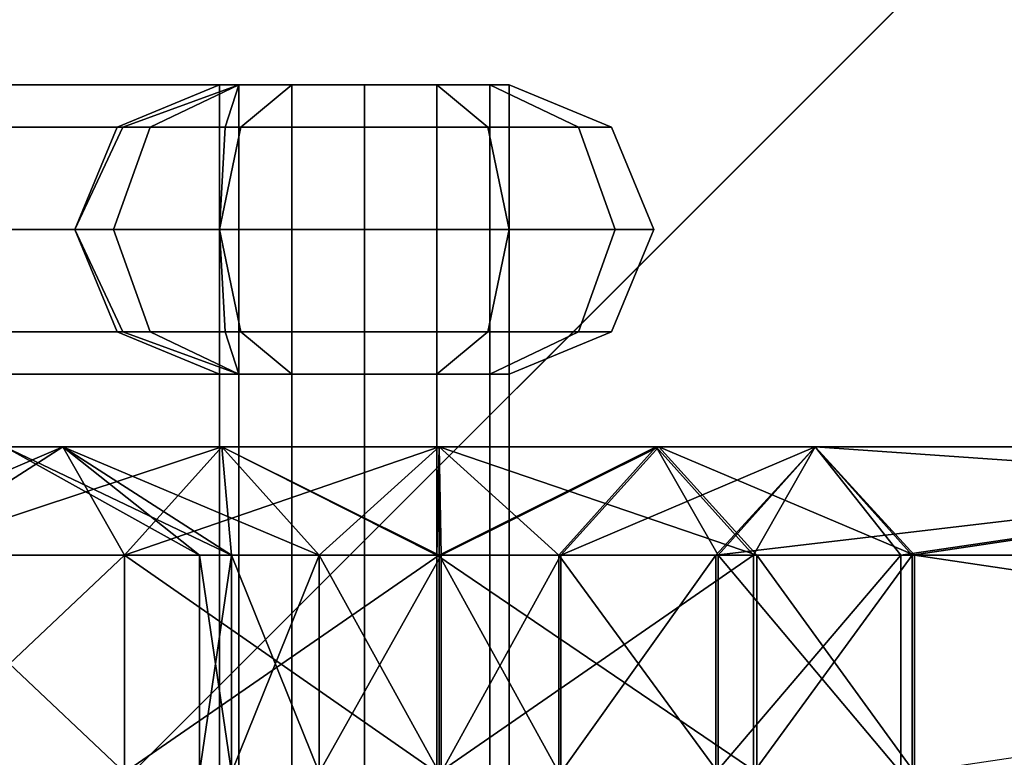
# Model space of a CAD drawing. Extents: x -3515 to 3515, y -3656 to 3516.
# Drawn here: x -1123 to -1089, y -1168 to -1143 of the extents above; entities that cross this region are included whole.
import ezdxf

# ---------------------------------------------------------------- set-up
doc = ezdxf.new("R2010")
doc.units = 0
doc.layers.add('001', color=4, linetype='CONTINUOUS')

msp = doc.modelspace()

# ---------------------------------------------------------------- linework, layer by layer
at = {"layer": '001', "color": 0}
for points in [[(-1184.050305, -1233.54778, 2632.621778), (-31.466252, -80.963726, 2632.621778)], [(-31.466252, -80.963726, 2511.378222), (-1184.050305, -1233.54778, 2511.378222)]]:
    msp.add_polyline3d(points, dxfattribs=at)
for points in [[(-1184.050305, -1233.54778, 2632.621778), (-1165.932972, -1251.665113, 2607), (-13.348919, -99.08106, 2607), (-31.466252, -80.963726, 2632.621778)], [(-1165.932972, -1251.665113, 2537), (-1184.050305, -1233.54778, 2511.378222), (-31.466252, -80.963726, 2511.378222), (-13.348919, -99.08106, 2537)], [(-1119.538236, -1146.422888, 2457.107233), (-1138.947432, -1146.422888, 2468.313138), (-1137.179665, -1144.958422, 2471.375), (-1115.52903, -1144.958422, 2458.875)], [(-1115.52903, -1144.958422, 2458.875), (-1137.179665, -1144.958422, 2471.375), (-1135.411898, -1146.422888, 2474.436862), (-1116.002702, -1146.422888, 2463.230957)], [(-1115.52903, -1144.958422, 2458.875), (-1116.198903, -1144.958422, 2456.375), (-1119.734437, -1146.422888, 2456.375), (-1119.538236, -1146.422888, 2457.107233)], [(-1116.198903, -1144.958422, 2456.375), (-1115.52903, -1144.958422, 2453.875), (-1118.590892, -1146.422888, 2452.107233), (-1119.734437, -1146.422888, 2456.375)], [(-1115.52903, -1144.958422, 2453.875), (-1113.698903, -1144.958422, 2452.044873), (-1115.46667, -1146.422888, 2448.983011), (-1118.590892, -1146.422888, 2452.107233)], [(-1115.52903, -1154.958422, 2453.875), (-1115.52903, -1144.958422, 2453.875), (-1116.198903, -1144.958422, 2456.375), (-1116.198903, -1154.958422, 2456.375)], [(-1116.198903, -1154.958422, 2456.375), (-1116.198903, -1144.958422, 2456.375), (-1115.52903, -1144.958422, 2458.875), (-1115.52903, -1154.958422, 2458.875)], [(-1115.52903, -1184.958422, 2453.875), (-1116.198903, -1184.958422, 2456.375), (-1116.198903, -1144.958422, 2456.375), (-1115.52903, -1144.958422, 2453.875)], [(-1116.198903, -1184.958422, 2456.375), (-1115.52903, -1184.958422, 2458.875), (-1115.52903, -1144.958422, 2458.875), (-1116.198903, -1144.958422, 2456.375)], [(-1106.868776, -1144.958422, 2453.875), (-1108.698903, -1144.958422, 2452.044873), (-1111.198903, -1144.958422, 2451.375), (-1113.698903, -1144.958422, 2452.044873), (-1115.52903, -1144.958422, 2453.875), (-1116.198903, -1144.958422, 2456.375), (-1115.52903, -1144.958422, 2458.875), (-1113.698903, -1144.958422, 2460.705127), (-1111.198903, -1144.958422, 2461.375), (-1108.698903, -1144.958422, 2460.705127), (-1106.868776, -1144.958422, 2458.875), (-1106.198903, -1144.958422, 2456.375)], [(-1113.698903, -1144.958422, 2460.705127), (-1115.52903, -1144.958422, 2458.875), (-1116.002702, -1146.422888, 2463.230957), (-1115.46667, -1146.422888, 2463.766989)], [(-1113.698903, -1154.958422, 2452.044873), (-1113.698903, -1144.958422, 2452.044873), (-1115.52903, -1144.958422, 2453.875), (-1115.52903, -1154.958422, 2453.875)], [(-1115.52903, -1154.958422, 2458.875), (-1115.52903, -1144.958422, 2458.875), (-1113.698903, -1144.958422, 2460.705127), (-1113.698903, -1154.958422, 2460.705127)], [(-1113.698903, -1184.958422, 2452.044873), (-1115.52903, -1184.958422, 2453.875), (-1115.52903, -1144.958422, 2453.875), (-1113.698903, -1144.958422, 2452.044873)], [(-1115.52903, -1184.958422, 2458.875), (-1113.698903, -1184.958422, 2460.705127), (-1113.698903, -1144.958422, 2460.705127), (-1115.52903, -1144.958422, 2458.875)], [(-1113.698903, -1144.958422, 2452.044873), (-1111.198903, -1144.958422, 2451.375), (-1111.198903, -1146.422888, 2447.839466), (-1115.46667, -1146.422888, 2448.983011)], [(-1111.198903, -1144.958422, 2461.375), (-1113.698903, -1144.958422, 2460.705127), (-1115.46667, -1146.422888, 2463.766989), (-1111.198903, -1146.422888, 2464.910534)], [(-1111.198903, -1154.958422, 2451.375), (-1111.198903, -1144.958422, 2451.375), (-1113.698903, -1144.958422, 2452.044873), (-1113.698903, -1154.958422, 2452.044873)], [(-1113.698903, -1154.958422, 2460.705127), (-1113.698903, -1144.958422, 2460.705127), (-1111.198903, -1144.958422, 2461.375), (-1111.198903, -1154.958422, 2461.375)], [(-1111.198903, -1184.958422, 2451.375), (-1113.698903, -1184.958422, 2452.044873), (-1113.698903, -1144.958422, 2452.044873), (-1111.198903, -1144.958422, 2451.375)], [(-1113.698903, -1184.958422, 2460.705127), (-1111.198903, -1184.958422, 2461.375), (-1111.198903, -1144.958422, 2461.375), (-1113.698903, -1144.958422, 2460.705127)], [(-1111.198903, -1144.958422, 2451.375), (-1108.698903, -1144.958422, 2452.044873), (-1106.931136, -1146.422888, 2448.983011), (-1111.198903, -1146.422888, 2447.839466)], [(-1108.698903, -1144.958422, 2460.705127), (-1111.198903, -1144.958422, 2461.375), (-1111.198903, -1146.422888, 2464.910534), (-1106.931136, -1146.422888, 2463.766989)], [(-1108.698903, -1154.958422, 2452.044873), (-1108.698903, -1144.958422, 2452.044873), (-1111.198903, -1144.958422, 2451.375), (-1111.198903, -1154.958422, 2451.375)], [(-1111.198903, -1154.958422, 2461.375), (-1111.198903, -1144.958422, 2461.375), (-1108.698903, -1144.958422, 2460.705127), (-1108.698903, -1154.958422, 2460.705127)], [(-1108.698903, -1184.958422, 2452.044873), (-1111.198903, -1184.958422, 2451.375), (-1111.198903, -1144.958422, 2451.375), (-1108.698903, -1144.958422, 2452.044873)], [(-1111.198903, -1184.958422, 2461.375), (-1108.698903, -1184.958422, 2460.705127), (-1108.698903, -1144.958422, 2460.705127), (-1111.198903, -1144.958422, 2461.375)], [(-1108.698903, -1144.958422, 2452.044873), (-1106.868776, -1144.958422, 2453.875), (-1103.806914, -1146.422888, 2452.107233), (-1106.931136, -1146.422888, 2448.983011)], [(-1106.868776, -1144.958422, 2458.875), (-1108.698903, -1144.958422, 2460.705127), (-1106.931136, -1146.422888, 2463.766989), (-1103.806914, -1146.422888, 2460.642767)], [(-1106.868776, -1154.958422, 2453.875), (-1106.868776, -1144.958422, 2453.875), (-1108.698903, -1144.958422, 2452.044873), (-1108.698903, -1154.958422, 2452.044873)], [(-1108.698903, -1154.958422, 2460.705127), (-1108.698903, -1144.958422, 2460.705127), (-1106.868776, -1144.958422, 2458.875), (-1106.868776, -1154.958422, 2458.875)], [(-1106.868776, -1184.958422, 2453.875), (-1108.698903, -1184.958422, 2452.044873), (-1108.698903, -1144.958422, 2452.044873), (-1106.868776, -1144.958422, 2453.875)], [(-1108.698903, -1184.958422, 2460.705127), (-1106.868776, -1184.958422, 2458.875), (-1106.868776, -1144.958422, 2458.875), (-1108.698903, -1144.958422, 2460.705127)], [(-1106.868776, -1144.958422, 2453.875), (-1106.198903, -1144.958422, 2456.375), (-1102.663369, -1146.422888, 2456.375), (-1103.806914, -1146.422888, 2452.107233)], [(-1106.198903, -1144.958422, 2456.375), (-1106.868776, -1144.958422, 2458.875), (-1103.806914, -1146.422888, 2460.642767), (-1102.663369, -1146.422888, 2456.375)], [(-1106.868776, -1154.958422, 2458.875), (-1106.868776, -1144.958422, 2458.875), (-1106.198903, -1144.958422, 2456.375), (-1106.198903, -1154.958422, 2456.375)], [(-1106.198903, -1154.958422, 2456.375), (-1106.198903, -1144.958422, 2456.375), (-1106.868776, -1144.958422, 2453.875), (-1106.868776, -1154.958422, 2453.875)], [(-1106.868776, -1184.958422, 2458.875), (-1106.198903, -1184.958422, 2456.375), (-1106.198903, -1144.958422, 2456.375), (-1106.868776, -1144.958422, 2458.875)], [(-1106.198903, -1184.958422, 2456.375), (-1106.868776, -1184.958422, 2453.875), (-1106.868776, -1144.958422, 2453.875), (-1106.198903, -1144.958422, 2456.375)], [(-1121.198903, -1149.958422, 2456.375), (-1139.679665, -1149.958422, 2467.044873), (-1138.947432, -1146.422888, 2468.313138), (-1119.538236, -1146.422888, 2457.107233)], [(-1116.002702, -1146.422888, 2463.230957), (-1135.411898, -1146.422888, 2474.436862), (-1134.679665, -1149.958422, 2475.705127), (-1116.198903, -1149.958422, 2465.035254)], [(-1119.538236, -1146.422888, 2457.107233), (-1119.734437, -1146.422888, 2456.375), (-1121.198903, -1149.958422, 2456.375)], [(-1119.734437, -1146.422888, 2456.375), (-1118.590892, -1146.422888, 2452.107233), (-1119.859157, -1149.958422, 2451.375), (-1121.198903, -1149.958422, 2456.375)], [(-1118.590892, -1146.422888, 2452.107233), (-1115.46667, -1146.422888, 2448.983011), (-1116.198903, -1149.958422, 2447.714746), (-1119.859157, -1149.958422, 2451.375)], [(-1111.198903, -1146.422888, 2464.910534), (-1115.46667, -1146.422888, 2463.766989), (-1116.198903, -1149.958422, 2465.035254), (-1111.198903, -1149.958422, 2466.375)], [(-1115.46667, -1146.422888, 2463.766989), (-1116.002702, -1146.422888, 2463.230957), (-1116.198903, -1149.958422, 2465.035254)], [(-1115.46667, -1146.422888, 2448.983011), (-1111.198903, -1146.422888, 2447.839466), (-1111.198903, -1149.958422, 2446.375), (-1116.198903, -1149.958422, 2447.714746)], [(-1111.198903, -1146.422888, 2447.839466), (-1106.931136, -1146.422888, 2448.983011), (-1106.198903, -1149.958422, 2447.714746), (-1111.198903, -1149.958422, 2446.375)], [(-1106.931136, -1146.422888, 2463.766989), (-1111.198903, -1146.422888, 2464.910534), (-1111.198903, -1149.958422, 2466.375), (-1106.198903, -1149.958422, 2465.035254)], [(-1106.931136, -1146.422888, 2448.983011), (-1103.806914, -1146.422888, 2452.107233), (-1102.538649, -1149.958422, 2451.375), (-1106.198903, -1149.958422, 2447.714746)], [(-1103.806914, -1146.422888, 2460.642767), (-1106.931136, -1146.422888, 2463.766989), (-1106.198903, -1149.958422, 2465.035254), (-1102.538649, -1149.958422, 2461.375)], [(-1103.806914, -1146.422888, 2452.107233), (-1102.663369, -1146.422888, 2456.375), (-1101.198903, -1149.958422, 2456.375), (-1102.538649, -1149.958422, 2451.375)], [(-1102.663369, -1146.422888, 2456.375), (-1103.806914, -1146.422888, 2460.642767), (-1102.538649, -1149.958422, 2461.375), (-1101.198903, -1149.958422, 2456.375)], [(-1119.538236, -1153.493956, 2457.107233), (-1138.947432, -1153.493956, 2468.313138), (-1139.679665, -1149.958422, 2467.044873), (-1121.198903, -1149.958422, 2456.375)], [(-1116.198903, -1149.958422, 2465.035254), (-1134.679665, -1149.958422, 2475.705127), (-1135.411898, -1153.493956, 2474.436862), (-1116.002702, -1153.493956, 2463.230957)], [(-1121.198903, -1149.958422, 2456.375), (-1119.734437, -1153.493956, 2456.375), (-1119.538236, -1153.493956, 2457.107233)], [(-1121.198903, -1149.958422, 2456.375), (-1119.859157, -1149.958422, 2451.375), (-1118.590892, -1153.493956, 2452.107233), (-1119.734437, -1153.493956, 2456.375)], [(-1119.859157, -1149.958422, 2451.375), (-1116.198903, -1149.958422, 2447.714746), (-1115.46667, -1153.493956, 2448.983011), (-1118.590892, -1153.493956, 2452.107233)], [(-1111.198903, -1149.958422, 2466.375), (-1116.198903, -1149.958422, 2465.035254), (-1115.46667, -1153.493956, 2463.766989), (-1111.198903, -1153.493956, 2464.910534)], [(-1116.002702, -1153.493956, 2463.230957), (-1115.46667, -1153.493956, 2463.766989), (-1116.198903, -1149.958422, 2465.035254)], [(-1116.198903, -1149.958422, 2447.714746), (-1111.198903, -1149.958422, 2446.375), (-1111.198903, -1153.493956, 2447.839466), (-1115.46667, -1153.493956, 2448.983011)], [(-1111.198903, -1149.958422, 2446.375), (-1106.198903, -1149.958422, 2447.714746), (-1106.931136, -1153.493956, 2448.983011), (-1111.198903, -1153.493956, 2447.839466)], [(-1106.198903, -1149.958422, 2465.035254), (-1111.198903, -1149.958422, 2466.375), (-1111.198903, -1153.493956, 2464.910534), (-1106.931136, -1153.493956, 2463.766989)], [(-1106.198903, -1149.958422, 2447.714746), (-1102.538649, -1149.958422, 2451.375), (-1103.806914, -1153.493956, 2452.107233), (-1106.931136, -1153.493956, 2448.983011)], [(-1102.538649, -1149.958422, 2461.375), (-1106.198903, -1149.958422, 2465.035254), (-1106.931136, -1153.493956, 2463.766989), (-1103.806914, -1153.493956, 2460.642767)], [(-1102.538649, -1149.958422, 2451.375), (-1101.198903, -1149.958422, 2456.375), (-1102.663369, -1153.493956, 2456.375), (-1103.806914, -1153.493956, 2452.107233)], [(-1101.198903, -1149.958422, 2456.375), (-1102.538649, -1149.958422, 2461.375), (-1103.806914, -1153.493956, 2460.642767), (-1102.663369, -1153.493956, 2456.375)], [(-1115.52903, -1154.958422, 2458.875), (-1137.179665, -1154.958422, 2471.375), (-1138.947432, -1153.493956, 2468.313138), (-1119.538236, -1153.493956, 2457.107233)], [(-1116.002702, -1153.493956, 2463.230957), (-1135.411898, -1153.493956, 2474.436862), (-1137.179665, -1154.958422, 2471.375), (-1115.52903, -1154.958422, 2458.875)], [(-1119.538236, -1153.493956, 2457.107233), (-1119.734437, -1153.493956, 2456.375), (-1116.198903, -1154.958422, 2456.375), (-1115.52903, -1154.958422, 2458.875)], [(-1119.734437, -1153.493956, 2456.375), (-1118.590892, -1153.493956, 2452.107233), (-1115.52903, -1154.958422, 2453.875), (-1116.198903, -1154.958422, 2456.375)], [(-1118.590892, -1153.493956, 2452.107233), (-1115.46667, -1153.493956, 2448.983011), (-1113.698903, -1154.958422, 2452.044873), (-1115.52903, -1154.958422, 2453.875)], [(-1115.46667, -1153.493956, 2463.766989), (-1116.002702, -1153.493956, 2463.230957), (-1115.52903, -1154.958422, 2458.875), (-1113.698903, -1154.958422, 2460.705127)], [(-1115.46667, -1153.493956, 2448.983011), (-1111.198903, -1153.493956, 2447.839466), (-1111.198903, -1154.958422, 2451.375), (-1113.698903, -1154.958422, 2452.044873)], [(-1111.198903, -1153.493956, 2464.910534), (-1115.46667, -1153.493956, 2463.766989), (-1113.698903, -1154.958422, 2460.705127), (-1111.198903, -1154.958422, 2461.375)], [(-1111.198903, -1153.493956, 2447.839466), (-1106.931136, -1153.493956, 2448.983011), (-1108.698903, -1154.958422, 2452.044873), (-1111.198903, -1154.958422, 2451.375)], [(-1106.931136, -1153.493956, 2463.766989), (-1111.198903, -1153.493956, 2464.910534), (-1111.198903, -1154.958422, 2461.375), (-1108.698903, -1154.958422, 2460.705127)], [(-1106.931136, -1153.493956, 2448.983011), (-1103.806914, -1153.493956, 2452.107233), (-1106.868776, -1154.958422, 2453.875), (-1108.698903, -1154.958422, 2452.044873)], [(-1103.806914, -1153.493956, 2460.642767), (-1106.931136, -1153.493956, 2463.766989), (-1108.698903, -1154.958422, 2460.705127), (-1106.868776, -1154.958422, 2458.875)], [(-1103.806914, -1153.493956, 2452.107233), (-1102.663369, -1153.493956, 2456.375), (-1106.198903, -1154.958422, 2456.375), (-1106.868776, -1154.958422, 2453.875)], [(-1102.663369, -1153.493956, 2456.375), (-1103.806914, -1153.493956, 2460.642767), (-1106.868776, -1154.958422, 2458.875), (-1106.198903, -1154.958422, 2456.375)], [(-1130.342681, -1161.208422, 2456.488633), (-1127.432175, -1161.208422, 2467.350791), (-1121.608746, -1157.458422, 2463.988633)], [(-1119.480523, -1161.208422, 2437.674823), (-1127.432175, -1161.208422, 2445.626475), (-1121.608746, -1157.458422, 2448.988633)], [(-1127.432175, -1161.208422, 2467.350791), (-1119.480523, -1161.208422, 2475.302443), (-1116.118365, -1157.458422, 2469.479014)], [(-1121.608746, -1157.458422, 2448.988633), (-1123.618365, -1157.458422, 2456.488633), (-1116.894049, -1161.208422, 2456.488633)], [(-1123.618365, -1157.458422, 2456.488633), (-1121.608746, -1157.458422, 2463.988633), (-1115.785318, -1161.208422, 2460.626475)], [(-1116.118365, -1157.458422, 2443.498252), (-1121.608746, -1157.458422, 2448.988633), (-1115.785318, -1161.208422, 2452.350791)], [(-1121.608746, -1157.458422, 2463.988633), (-1116.118365, -1157.458422, 2469.479014), (-1112.756207, -1161.208422, 2463.655585)], [(-1108.69149, -1161.208422, 2434.783911), (-1119.480523, -1161.208422, 2437.674823), (-1116.118365, -1157.458422, 2443.498252)], [(-1119.480523, -1161.208422, 2475.302443), (-1108.618365, -1161.208422, 2478.212949), (-1108.618365, -1157.458422, 2471.488633)], [(-1108.618365, -1157.458422, 2441.488633), (-1116.118365, -1157.458422, 2443.498252), (-1112.756207, -1161.208422, 2449.32168)], [(-1116.118365, -1157.458422, 2469.479014), (-1108.618365, -1157.458422, 2471.488633), (-1108.618365, -1161.208422, 2464.764317)], [(-1097.647436, -1161.208422, 2437.486427), (-1108.69149, -1161.208422, 2434.783911), (-1108.618365, -1157.458422, 2441.488633)], [(-1101.030168, -1157.458422, 2443.34549), (-1108.618365, -1157.458422, 2441.488633), (-1108.54524, -1161.208422, 2448.193355)], [(-1108.618365, -1161.208422, 2478.212949), (-1097.756207, -1161.208422, 2475.302443), (-1101.118365, -1157.458422, 2469.479014)], [(-1108.618365, -1157.458422, 2471.488633), (-1101.118365, -1157.458422, 2469.479014), (-1104.480523, -1161.208422, 2463.655585)], [(-1095.627984, -1157.458422, 2448.988633), (-1101.030168, -1157.458422, 2443.34549), (-1104.412899, -1161.208422, 2449.204553)], [(-1101.118365, -1157.458422, 2469.479014), (-1095.627984, -1157.458422, 2463.988633), (-1098.981573, -1161.208422, 2458.156636)], [(-1092.200703, -1161.208422, 2443.176107), (-1097.647436, -1161.208422, 2437.486427), (-1101.030168, -1157.458422, 2443.34549)], [(-1076.118365, -1158.504653, 2456.017836), (-1076.118365, -1157.458422, 2454.143523), (-1095.627984, -1157.458422, 2448.988633), (-1099.055265, -1161.208422, 2454.801159)], [(-1095.627984, -1157.458422, 2463.988633), (-1092.668713, -1161.208422, 2456.488633), (-1098.981573, -1161.208422, 2458.156636)], [(-1097.756207, -1161.208422, 2475.302443), (-1092.274395, -1161.208422, 2469.82063), (-1095.627984, -1157.458422, 2463.988633)], [(-1092.274395, -1161.208422, 2469.82063), (-1076.118365, -1158.78807, 2461.215795), (-1076.118365, -1157.458422, 2458.833743), (-1095.627984, -1157.458422, 2463.988633)], [(-1095.627984, -1157.458422, 2463.988633), (-1076.118365, -1157.458422, 2458.833743), (-1076.118365, -1158.767449, 2456.488633), (-1092.668713, -1161.208422, 2456.488633)], [(-1076.118365, -1158.818016, 2451.707821), (-1076.118365, -1161.208422, 2447.42543), (-1092.200703, -1161.208422, 2443.176107), (-1095.627984, -1157.458422, 2448.988633)], [(-1076.118365, -1158.818016, 2451.707821), (-1095.627984, -1157.458422, 2448.988633), (-1076.118365, -1157.458422, 2454.143523)], [(-1076.118365, -1158.767449, 2456.488633), (-1076.118365, -1158.504653, 2456.017836), (-1099.055265, -1161.208422, 2454.801159), (-1092.668713, -1161.208422, 2456.488633)], [(-1076.118365, -1158.78807, 2461.215795), (-1092.274395, -1161.208422, 2469.82063), (-1076.118365, -1161.208422, 2465.551836)], [(-1119.480523, -1168.708422, 2437.674823), (-1127.432175, -1168.708422, 2445.626475), (-1127.432175, -1161.208422, 2445.626475)], [(-1127.432175, -1168.708422, 2467.350791), (-1119.480523, -1168.708422, 2475.302443), (-1119.480523, -1161.208422, 2475.302443)], [(-1108.69149, -1168.708422, 2434.783911), (-1119.480523, -1168.708422, 2437.674823), (-1119.480523, -1161.208422, 2437.674823)], [(-1119.480523, -1168.708422, 2475.302443), (-1108.618365, -1168.708422, 2478.212949), (-1108.618365, -1161.208422, 2478.212949)], [(-1115.785318, -1161.208422, 2452.350791), (-1116.894049, -1161.208422, 2456.488633), (-1116.894049, -1168.708422, 2456.488633)], [(-1116.894049, -1161.208422, 2456.488633), (-1115.785318, -1161.208422, 2460.626475), (-1115.785318, -1168.708422, 2460.626475)], [(-1112.756207, -1161.208422, 2449.32168), (-1115.785318, -1161.208422, 2452.350791), (-1115.785318, -1168.708422, 2452.350791)], [(-1115.785318, -1161.208422, 2460.626475), (-1112.756207, -1161.208422, 2463.655585), (-1112.756207, -1168.708422, 2463.655585)], [(-1108.54524, -1161.208422, 2448.193355), (-1112.756207, -1161.208422, 2449.32168), (-1112.756207, -1168.708422, 2449.32168)], [(-1112.756207, -1161.208422, 2463.655585), (-1108.618365, -1161.208422, 2464.764317), (-1108.618365, -1168.708422, 2464.764317)], [(-1097.647436, -1168.708422, 2437.486427), (-1108.69149, -1168.708422, 2434.783911), (-1108.69149, -1161.208422, 2434.783911)], [(-1108.618365, -1161.208422, 2464.764317), (-1104.480523, -1161.208422, 2463.655585), (-1104.480523, -1168.708422, 2463.655585)], [(-1108.618365, -1168.708422, 2478.212949), (-1097.756207, -1168.708422, 2475.302443), (-1097.756207, -1161.208422, 2475.302443)], [(-1104.412899, -1161.208422, 2449.204553), (-1108.54524, -1161.208422, 2448.193355), (-1108.54524, -1168.708422, 2448.193355)], [(-1104.480523, -1161.208422, 2463.655585), (-1098.981573, -1161.208422, 2458.156636), (-1098.981573, -1168.708422, 2458.156636)], [(-1099.055265, -1161.208422, 2454.801159), (-1104.412899, -1161.208422, 2449.204553), (-1104.412899, -1168.708422, 2449.204553)], [(-1092.668713, -1161.208422, 2456.488633), (-1099.055265, -1161.208422, 2454.801159), (-1099.055265, -1168.708422, 2454.801159)], [(-1098.981573, -1161.208422, 2458.156636), (-1092.668713, -1161.208422, 2456.488633), (-1092.668713, -1168.708422, 2456.488633)], [(-1097.756207, -1168.708422, 2475.302443), (-1092.274395, -1168.708422, 2469.82063), (-1092.274395, -1161.208422, 2469.82063)], [(-1092.200703, -1168.708422, 2443.176107), (-1097.647436, -1168.708422, 2437.486427), (-1097.647436, -1161.208422, 2437.486427)], [(-1092.274395, -1168.708422, 2469.82063), (-1076.118365, -1166.306984, 2465.551836), (-1076.118365, -1161.208422, 2465.551836), (-1092.274395, -1161.208422, 2469.82063)], [(-1076.118365, -1163.602402, 2447.42543), (-1076.118365, -1168.708422, 2447.42543), (-1092.200703, -1168.708422, 2443.176107), (-1092.200703, -1161.208422, 2443.176107)], [(-1076.118365, -1163.602402, 2447.42543), (-1092.200703, -1161.208422, 2443.176107), (-1076.118365, -1161.208422, 2447.42543)]]:
    msp.add_polyline3d(points, close=True, dxfattribs=at)
at = {"layer": '001', "color": 20}
for points in [[(-1130.342681, -1161.208422, 2456.488633), (-1121.608746, -1157.458422, 2463.988633), (-1123.618365, -1157.458422, 2456.488633)], [(-1127.432175, -1161.208422, 2445.626475), (-1123.618365, -1157.458422, 2456.488633), (-1121.608746, -1157.458422, 2448.988633)], [(-1127.432175, -1161.208422, 2467.350791), (-1116.118365, -1157.458422, 2469.479014), (-1121.608746, -1157.458422, 2463.988633)], [(-1123.618365, -1157.458422, 2456.488633), (-1115.785318, -1161.208422, 2460.626475), (-1116.894049, -1161.208422, 2456.488633)], [(-1119.480523, -1161.208422, 2437.674823), (-1121.608746, -1157.458422, 2448.988633), (-1116.118365, -1157.458422, 2443.498252)], [(-1121.608746, -1157.458422, 2448.988633), (-1116.894049, -1161.208422, 2456.488633), (-1115.785318, -1161.208422, 2452.350791)], [(-1121.608746, -1157.458422, 2463.988633), (-1112.756207, -1161.208422, 2463.655585), (-1115.785318, -1161.208422, 2460.626475)], [(-1119.480523, -1161.208422, 2475.302443), (-1108.618365, -1157.458422, 2471.488633), (-1116.118365, -1157.458422, 2469.479014)], [(-1108.69149, -1161.208422, 2434.783911), (-1116.118365, -1157.458422, 2443.498252), (-1108.618365, -1157.458422, 2441.488633)], [(-1116.118365, -1157.458422, 2443.498252), (-1115.785318, -1161.208422, 2452.350791), (-1112.756207, -1161.208422, 2449.32168)], [(-1116.118365, -1157.458422, 2469.479014), (-1108.618365, -1161.208422, 2464.764317), (-1112.756207, -1161.208422, 2463.655585)], [(-1108.618365, -1157.458422, 2441.488633), (-1112.756207, -1161.208422, 2449.32168), (-1108.54524, -1161.208422, 2448.193355)], [(-1097.647436, -1161.208422, 2437.486427), (-1108.618365, -1157.458422, 2441.488633), (-1101.030168, -1157.458422, 2443.34549)], [(-1108.618365, -1161.208422, 2478.212949), (-1101.118365, -1157.458422, 2469.479014), (-1108.618365, -1157.458422, 2471.488633)], [(-1108.618365, -1157.458422, 2471.488633), (-1104.480523, -1161.208422, 2463.655585), (-1108.618365, -1161.208422, 2464.764317)], [(-1101.030168, -1157.458422, 2443.34549), (-1108.54524, -1161.208422, 2448.193355), (-1104.412899, -1161.208422, 2449.204553)], [(-1101.118365, -1157.458422, 2469.479014), (-1098.981573, -1161.208422, 2458.156636), (-1104.480523, -1161.208422, 2463.655585)], [(-1095.627984, -1157.458422, 2448.988633), (-1104.412899, -1161.208422, 2449.204553), (-1099.055265, -1161.208422, 2454.801159)], [(-1097.756207, -1161.208422, 2475.302443), (-1095.627984, -1157.458422, 2463.988633), (-1101.118365, -1157.458422, 2469.479014)], [(-1092.200703, -1161.208422, 2443.176107), (-1101.030168, -1157.458422, 2443.34549), (-1095.627984, -1157.458422, 2448.988633)], [(-1119.480523, -1168.708422, 2437.674823), (-1127.432175, -1161.208422, 2445.626475), (-1119.480523, -1161.208422, 2437.674823)], [(-1127.432175, -1168.708422, 2467.350791), (-1119.480523, -1161.208422, 2475.302443), (-1127.432175, -1161.208422, 2467.350791)], [(-1108.69149, -1168.708422, 2434.783911), (-1119.480523, -1161.208422, 2437.674823), (-1108.69149, -1161.208422, 2434.783911)], [(-1119.480523, -1168.708422, 2475.302443), (-1108.618365, -1161.208422, 2478.212949), (-1119.480523, -1161.208422, 2475.302443)], [(-1115.785318, -1161.208422, 2452.350791), (-1116.894049, -1168.708422, 2456.488633), (-1115.785318, -1168.708422, 2452.350791)], [(-1116.894049, -1161.208422, 2456.488633), (-1115.785318, -1168.708422, 2460.626475), (-1116.894049, -1168.708422, 2456.488633)], [(-1112.756207, -1161.208422, 2449.32168), (-1115.785318, -1168.708422, 2452.350791), (-1112.756207, -1168.708422, 2449.32168)], [(-1115.785318, -1161.208422, 2460.626475), (-1112.756207, -1168.708422, 2463.655585), (-1115.785318, -1168.708422, 2460.626475)], [(-1108.54524, -1161.208422, 2448.193355), (-1112.756207, -1168.708422, 2449.32168), (-1108.54524, -1168.708422, 2448.193355)], [(-1112.756207, -1161.208422, 2463.655585), (-1108.618365, -1168.708422, 2464.764317), (-1112.756207, -1168.708422, 2463.655585)], [(-1097.647436, -1168.708422, 2437.486427), (-1108.69149, -1161.208422, 2434.783911), (-1097.647436, -1161.208422, 2437.486427)], [(-1108.618365, -1161.208422, 2464.764317), (-1104.480523, -1168.708422, 2463.655585), (-1108.618365, -1168.708422, 2464.764317)], [(-1108.618365, -1168.708422, 2478.212949), (-1097.756207, -1161.208422, 2475.302443), (-1108.618365, -1161.208422, 2478.212949)], [(-1104.412899, -1161.208422, 2449.204553), (-1108.54524, -1168.708422, 2448.193355), (-1104.412899, -1168.708422, 2449.204553)], [(-1104.480523, -1161.208422, 2463.655585), (-1098.981573, -1168.708422, 2458.156636), (-1104.480523, -1168.708422, 2463.655585)], [(-1099.055265, -1161.208422, 2454.801159), (-1104.412899, -1168.708422, 2449.204553), (-1099.055265, -1168.708422, 2454.801159)], [(-1092.668713, -1161.208422, 2456.488633), (-1099.055265, -1168.708422, 2454.801159), (-1092.668713, -1168.708422, 2456.488633)], [(-1098.981573, -1161.208422, 2458.156636), (-1092.668713, -1168.708422, 2456.488633), (-1098.981573, -1168.708422, 2458.156636)], [(-1097.756207, -1168.708422, 2475.302443), (-1092.274395, -1161.208422, 2469.82063), (-1097.756207, -1161.208422, 2475.302443)], [(-1092.200703, -1168.708422, 2443.176107), (-1097.647436, -1161.208422, 2437.486427), (-1092.200703, -1161.208422, 2443.176107)]]:
    msp.add_polyline3d(points, close=True, dxfattribs=at)

doc.saveas('drawing.dxf')
